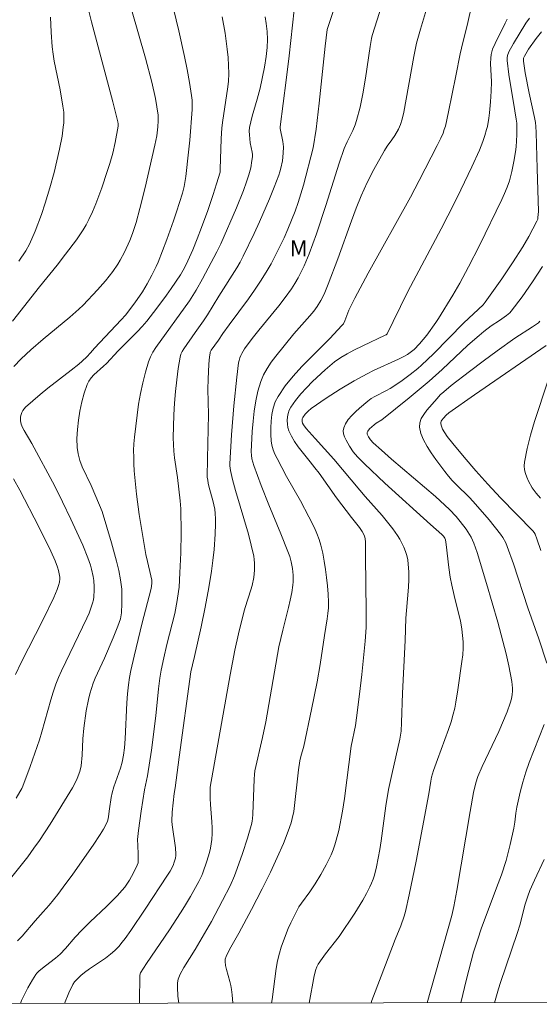
# Model space of a CAD drawing. Units: metres. Extents: x 282155 to 282670, y 1666581 to 1667146.
# Drawn here: x 282218 to 282266, y 1666586 to 1666678 of the extents above; entities that cross this region are included whole.
import ezdxf

# ---------------------------------------------------------------- set-up
doc = ezdxf.new("R2010")
doc.units = ezdxf.units.M
doc.header["$MEASUREMENT"] = 0
doc.layers.add('Articulacao', color=7, linetype='Continuous', lineweight=18)
for name, color, linetype, lineweight, true_color in [('Curvas_Intermediarias', 7, 'Continuous', 9, 0x783c14), ('Curvas_Mestras', 7, 'Continuous', 20, 0x783c14), ('Topon_Vegetacao', 7, 'Continuous', 9, 0x00ff33)]:
    doc.layers.add(name, color=color, linetype=linetype, lineweight=lineweight, true_color=true_color)
doc.styles.add('Arial', font='arial.ttf', dxfattribs={"height": 1.5})

msp = doc.modelspace()

# ---------------------------------------------------------------- linework, layer by layer
at = {"layer": 'Articulacao', "flags": 128}
msp.add_lwpolyline([(282170.729, 1667140.682), (282652.602, 1667141.452), (282653.475, 1666587.182), (282171.627, 1666586.411), (282170.729, 1667140.682)], close=True, dxfattribs=at)
at = {"layer": 'Curvas_Intermediarias', "flags": 128}
for points, elevation in [([(282253.968, 1666686.134), (282250.904, 1666676.478), (282250.842, 1666676.191), (282250.727, 1666675.458), (282250.296, 1666672.52), (282250.048, 1666671.058), (282249.789, 1666669.809), (282249.464, 1666668.578), (282249.335, 1666668.175), (282249.115, 1666667.634), (282248.58, 1666666.586), (282248.293, 1666665.963), (282247.847, 1666664.595), (282246.61, 1666660.659), (282245.744, 1666658.052), (282245.056, 1666656.191), (282244.572, 1666655.059), (282244.305, 1666654.503), (282244.021, 1666653.958), (282243.717, 1666653.426), (282243.392, 1666652.91), (282242.831, 1666652.112), (282242.235, 1666651.338), (282240.356, 1666649.07), (282239.743, 1666648.306), (282239.026, 1666647.333), (282238.784, 1666646.927), (282238.682, 1666646.714), (282238.595, 1666646.495), (282238.528, 1666646.272), (282238.485, 1666646.046), (282238.315, 1666644.718), (282238.039, 1666642.041), (282237.831, 1666639.35), (282237.672, 1666636.665), (282237.671, 1666636.455), (282237.719, 1666636.036), (282237.917, 1666635.207), (282238.195, 1666634.187), (282239.393, 1666630.121), (282239.66, 1666629.101), (282239.89, 1666628.076), (282239.942, 1666627.753), (282239.969, 1666627.424), (282239.962, 1666626.759), (282239.89, 1666626.098), (282239.749, 1666625.354), (282239.636, 1666624.937), (282239.094, 1666623.286), (282238.974, 1666622.87), (282238.47, 1666620.852), (282238.133, 1666619.329), (282237.698, 1666617.043), (282235.851, 1666606.594), (282235.831, 1666606.09), (282235.839, 1666605.546), (282235.865, 1666605.001), (282235.985, 1666603.362), (282236.011, 1666602.817), (282236.014, 1666602.275), (282235.987, 1666601.736), (282235.938, 1666601.328), (282235.865, 1666600.922), (282235.772, 1666600.517), (282235.54, 1666599.715), (282235.167, 1666598.648), (282235.047, 1666598.373), (282234.777, 1666597.832), (282233.996, 1666596.423), (282233.456, 1666595.518), (282233.081, 1666594.924), (282232.038, 1666593.347), (282229.926, 1666590.212), (282229.359, 1666589.326), (282229.303, 1666589.116), (282229.28, 1666588.588), (282229.275, 1666587.158), (282229.253, 1666586.504)], 99), ([(282243.977, 1666681.735), (282243.193, 1666674.596), (282242.918, 1666672.324), (282242.36, 1666667.984), (282242.365, 1666667.836), (282242.587, 1666666.632), (282242.647, 1666666.129), (282242.63, 1666665.534), (282242.556, 1666664.837), (282242.425, 1666664.148), (282242.333, 1666663.811), (282242.222, 1666663.483), (282241.798, 1666662.39), (282241.354, 1666661.301), (282240.414, 1666659.14), (282239.922, 1666658.069), (282238.901, 1666655.949), (282238.614, 1666655.4), (282238.307, 1666654.863), (282236.656, 1666652.234), (282235.59, 1666650.494), (282235.219, 1666649.939), (282234.445, 1666648.878), (282233.382, 1666647.358), (282233.235, 1666647.103), (282233.119, 1666646.839), (282233.044, 1666646.562), (282232.872, 1666645.514), (282232.731, 1666644.452), (282232.618, 1666643.38), (282232.531, 1666642.302), (282232.467, 1666641.222), (282232.399, 1666639.07), (282232.41, 1666638.453), (282232.455, 1666637.836), (282232.526, 1666637.219), (282232.79, 1666635.37), (282233.043, 1666633.227), (282233.107, 1666632.462), (282233.126, 1666630.231), (282233.098, 1666628.381), (282233.029, 1666626.533), (282232.944, 1666625.197), (282232.897, 1666624.783), (282232.772, 1666623.958), (282232.535, 1666622.729), (282232.312, 1666621.767), (282231.808, 1666619.855), (282231.516, 1666618.621), (282231.27, 1666617.485), (282231.138, 1666616.723), (282231.02, 1666615.731), (282230.787, 1666613.238), (282230.366, 1666610.045), (282230.016, 1666607.655), (282229.737, 1666606.346), (282229.408, 1666604.355), (282229.159, 1666602.579), (282229.084, 1666601.718), (282229.098, 1666601.179), (282229.148, 1666600.369), (282229.148, 1666599.77), (282229.124, 1666599.554), (282229.059, 1666599.352), (282228.888, 1666599.004), (282228.522, 1666598.308), (282228.324, 1666597.966), (282227.888, 1666597.313), (282227.645, 1666597.008), (282227.185, 1666596.493), (282226.701, 1666595.995), (282226.202, 1666595.51), (282224.669, 1666594.082), (282223.884, 1666593.315), (282223.285, 1666592.663), (282222.374, 1666591.594), (282221.892, 1666591.088), (282221.452, 1666590.706), (282220.518, 1666589.999), (282219.931, 1666589.52), (282219.704, 1666589.311), (282219.604, 1666589.197), (282219.29, 1666588.702), (282218.861, 1666587.939), (282218.47, 1666587.152), (282218.291, 1666586.751), (282218.188, 1666586.486)], 101), ([(282232.906, 1666586.509), (282232.829, 1666587.18), (282232.787, 1666587.997), (282232.795, 1666588.401), (282232.854, 1666588.736), (282232.91, 1666588.901), (282233.054, 1666589.224), (282233.378, 1666589.824), (282234.449, 1666591.513), (282235.946, 1666594.123), (282236.999, 1666596.076), (282237.689, 1666597.435), (282238.093, 1666598.363), (282238.356, 1666599.05), (282238.85, 1666600.438), (282239.299, 1666601.843), (282239.708, 1666603.255), (282239.754, 1666603.457), (282239.785, 1666603.664), (282239.817, 1666604.083), (282239.928, 1666607.346), (282239.958, 1666607.782), (282240.003, 1666608.103), (282240.718, 1666611.205), (282241.021, 1666612.68), (282242.241, 1666619.641), (282242.598, 1666621.2), (282243.129, 1666623.287), (282243.291, 1666623.983), (282243.431, 1666624.681), (282243.542, 1666625.381), (282243.57, 1666625.687), (282243.574, 1666625.995), (282243.559, 1666626.306), (282243.483, 1666626.927), (282243.371, 1666627.537), (282243.239, 1666628.03), (282243.062, 1666628.513), (282242.41, 1666630.136), (282241.296, 1666632.841), (282240.574, 1666634.65), (282239.891, 1666636.497), (282239.795, 1666636.814), (282239.719, 1666637.133), (282239.673, 1666637.454), (282239.664, 1666637.775), (282239.751, 1666639.66), (282239.825, 1666640.613), (282239.932, 1666641.562), (282240.081, 1666642.498), (282240.282, 1666643.412), (282240.544, 1666644.297), (282240.805, 1666644.922), (282241.139, 1666645.521), (282241.526, 1666646.099), (282241.951, 1666646.663), (282243.62, 1666648.752), (282245.114, 1666650.411), (282245.471, 1666650.836), (282245.803, 1666651.277), (282246.148, 1666651.841), (282246.439, 1666652.441), (282246.821, 1666653.368), (282247.705, 1666655.713), (282248.982, 1666659.251), (282249.429, 1666660.422), (282249.899, 1666661.581), (282250.17, 1666662.199), (282250.458, 1666662.809), (282251.073, 1666664.012), (282252.049, 1666665.787), (282252.309, 1666666.193), (282252.745, 1666666.774), (282253.019, 1666667.171), (282253.351, 1666667.753), (282253.556, 1666668.209), (282253.71, 1666668.695), (282253.858, 1666669.363), (282254.792, 1666674.537), (282255.032, 1666675.768), (282255.404, 1666677.07), (282256.629, 1666681.136)], 98), ([(282217.453, 1666649.91), (282219.963, 1666653.107), (282221.597, 1666655.111), (282222.385, 1666656.133), (282223.384, 1666657.484), (282223.705, 1666657.943), (282224.011, 1666658.41), (282224.296, 1666658.887), (282224.554, 1666659.378), (282224.887, 1666660.094), (282225.196, 1666660.824), (282225.758, 1666662.314), (282226.265, 1666663.824), (282226.506, 1666664.58), (282226.774, 1666665.544), (282226.991, 1666666.524), (282227.285, 1666668.062), (282227.284, 1666668.252), (282227.249, 1666668.441), (282226.771, 1666670.302), (282225.276, 1666675.875), (282224.792, 1666677.735), (282224.333, 1666679.599)], 106), ([(282232.202, 1666679.878), (282232.91, 1666676.922), (282233.449, 1666674.521), (282233.695, 1666673.317), (282233.918, 1666672.112), (282234.11, 1666670.905), (282234.155, 1666670.473), (282234.168, 1666670.038), (282234.157, 1666669.6), (282233.933, 1666666.739), (282233.831, 1666665.633), (282233.567, 1666663.355), (282233.416, 1666662.427), (282233.263, 1666661.822), (282232.713, 1666660.094), (282232.422, 1666659.234), (282231.81, 1666657.523), (282230.986, 1666655.412), (282230.802, 1666654.998), (282230.406, 1666654.182), (282229.975, 1666653.385), (282229.533, 1666652.642), (282228.829, 1666651.62), (282227.96, 1666650.477), (282227.567, 1666650.042), (282225.079, 1666647.415), (282224.7, 1666646.971), (282224.354, 1666646.615), (282223.925, 1666646.195), (282223.626, 1666645.93), (282222.916, 1666645.356), (282220.733, 1666643.679), (282220.018, 1666643.112), (282219.326, 1666642.528), (282218.667, 1666641.921), (282218.536, 1666641.775), (282218.42, 1666641.606), (282218.322, 1666641.421), (282218.246, 1666641.227), (282218.195, 1666641.029), (282218.174, 1666640.835), (282218.185, 1666640.651), (282218.261, 1666640.346), (282218.38, 1666640.042), (282218.531, 1666639.74), (282219.228, 1666638.542), (282221.37, 1666634.594), (282222.105, 1666633.128), (282222.883, 1666631.52), (282223.63, 1666629.899), (282223.987, 1666629.082), (282224.461, 1666627.922), (282224.695, 1666627.23), (282224.795, 1666626.879), (282224.95, 1666626.169), (282225.003, 1666625.814), (282225.053, 1666625.212), (282225.057, 1666624.905), (282225.016, 1666624.296), (282224.967, 1666623.998), (282224.896, 1666623.708), (282224.743, 1666623.234), (282224.562, 1666622.766), (282224.359, 1666622.304), (282223.194, 1666619.856), (282222.006, 1666617.411), (282221.733, 1666616.791), (282221.483, 1666616.163), (282221.23, 1666615.439), (282221.002, 1666614.707), (282220.175, 1666611.743), (282219.948, 1666611.008), (282219.533, 1666609.768), (282219.097, 1666608.534), (282218.412, 1666606.696), (282218.313, 1666606.474), (282218.134, 1666606.153), (282217.778, 1666605.574)], 104), ([(282237.96, 1666586.517), (282237.887, 1666587.298), (282237.827, 1666587.793), (282237.761, 1666588.168), (282237.672, 1666588.541), (282237.36, 1666589.651), (282237.277, 1666590.019), (282237.222, 1666590.388), (282237.24, 1666590.623), (282237.32, 1666590.856), (282237.642, 1666591.504), (282238.506, 1666593.038), (282239.686, 1666595.24), (282240.679, 1666597.141), (282241.447, 1666598.687), (282242.086, 1666600.061), (282242.647, 1666601.366), (282243.103, 1666602.511), (282243.366, 1666603.287), (282243.477, 1666603.679), (282243.613, 1666604.343), (282244.063, 1666608.195), (282244.187, 1666609.054), (282244.273, 1666609.448), (282244.54, 1666610.424), (282245.27, 1666613.831), (282245.782, 1666616.393), (282246.067, 1666618.01), (282246.476, 1666620.689), (282246.732, 1666622.24), (282246.795, 1666622.757), (282246.833, 1666623.274), (282246.837, 1666623.79), (282246.805, 1666624.551), (282246.752, 1666625.316), (282246.677, 1666626.082), (282246.578, 1666626.845), (282246.455, 1666627.604), (282246.306, 1666628.354), (282246.129, 1666629.093), (282245.965, 1666629.635), (282245.764, 1666630.169), (282245.535, 1666630.694), (282245.024, 1666631.728), (282244.252, 1666633.213), (282242.929, 1666635.474), (282242.06, 1666637.143), (282241.867, 1666637.552), (282241.703, 1666637.966), (282241.582, 1666638.384), (282241.517, 1666638.808), (282241.484, 1666639.397), (282241.477, 1666640.009), (282241.507, 1666640.631), (282241.58, 1666641.248), (282241.707, 1666641.846), (282241.895, 1666642.411), (282242.154, 1666642.93), (282242.807, 1666643.896), (282243.553, 1666644.818), (282244.366, 1666645.708), (282246.958, 1666648.306), (282248.101, 1666649.509), (282248.243, 1666649.686), (282248.369, 1666649.962), (282248.753, 1666650.94), (282249.297, 1666652.042), (282250.553, 1666654.366), (282254.475, 1666661.457), (282255.285, 1666663), (282256.961, 1666666.257), (282257.296, 1666666.941), (282257.504, 1666667.411), (282257.625, 1666667.731), (282257.72, 1666668.059), (282258.024, 1666669.387), (282258.706, 1666672.728), (282259.094, 1666674.782), (282259.344, 1666675.823), (282259.759, 1666677.407), (282260.206, 1666679.47)], 97), ([(282236.959, 1666678.197), (282237.226, 1666676.703), (282237.432, 1666675.194), (282237.502, 1666674.438), (282237.546, 1666673.682), (282237.56, 1666672.928), (282237.531, 1666672.208), (282237.458, 1666671.489), (282237.007, 1666668.61), (282236.925, 1666667.888), (282236.859, 1666666.871), (282236.777, 1666664.04), (282236.752, 1666663.764), (282236.433, 1666662.678), (282236.114, 1666661.686), (282235.607, 1666660.208), (282235.036, 1666658.626), (282234.637, 1666657.578), (282234.213, 1666656.542), (282233.765, 1666655.527), (282233.435, 1666654.866), (282233.063, 1666654.231), (282232.219, 1666652.966), (282231.783, 1666652.341), (282230.879, 1666651.113), (282229.934, 1666649.921), (282229.519, 1666649.437), (282229.087, 1666648.966), (282227.288, 1666647.146), (282226.176, 1666645.997), (282225.902, 1666645.722), (282225.015, 1666644.93), (282224.753, 1666644.649), (282224.535, 1666644.348), (282224.378, 1666644.017), (282224.124, 1666643.228), (282223.901, 1666642.408), (282223.716, 1666641.565), (282223.572, 1666640.711), (282223.478, 1666639.855), (282223.438, 1666639.008), (282223.457, 1666638.179), (282223.543, 1666637.576), (282223.711, 1666636.98), (282223.938, 1666636.39), (282224.759, 1666634.637), (282225.533, 1666632.827), (282225.78, 1666632.21), (282226.658, 1666629.326), (282227.123, 1666627.599), (282227.326, 1666626.731), (282227.503, 1666625.861), (282227.568, 1666625.429), (282227.608, 1666624.993), (282227.626, 1666624.554), (282227.616, 1666623.671), (282227.573, 1666622.795), (282227.555, 1666622.616), (282227.484, 1666622.262), (282227.257, 1666621.571), (282226.822, 1666620.486), (282225.992, 1666618.587), (282225.137, 1666616.728), (282224.95, 1666616.255), (282224.788, 1666615.775), (282224.643, 1666615.26), (282224.517, 1666614.739), (282224.31, 1666613.683), (282224.074, 1666612.086), (282223.982, 1666611.086), (282223.912, 1666609.578), (282223.823, 1666608.58), (282223.709, 1666608.064), (282223.462, 1666607.402), (282223.297, 1666607.053), (282223.014, 1666606.544), (282220.933, 1666603.153), (282219.954, 1666601.651), (282219.44, 1666600.917), (282218.855, 1666600.123), (282218.255, 1666599.339), (282217.018, 1666597.798)], 103), ([(282217.917, 1666592.319), (282218.35, 1666592.753), (282219.549, 1666594.173), (282220.305, 1666595.005), (282220.849, 1666595.638), (282221.676, 1666596.635), (282222.173, 1666597.293), (282223.051, 1666598.515), (282224.937, 1666601.214), (282225.602, 1666602.199), (282225.909, 1666602.702), (282226.19, 1666603.216), (282226.278, 1666603.426), (282226.339, 1666603.648), (282226.38, 1666603.878), (282226.459, 1666604.586), (282226.633, 1666605.648), (282226.716, 1666606.06), (282226.876, 1666606.614), (282227.492, 1666608.351), (282227.652, 1666608.919), (282227.78, 1666609.578), (282227.858, 1666610.246), (282227.917, 1666611.084), (282228.07, 1666614.45), (282228.134, 1666615.287), (282228.226, 1666616.121), (282228.327, 1666616.791), (282228.453, 1666617.457), (282228.751, 1666618.783), (282229.513, 1666621.876), (282230.313, 1666624.943), (282230.376, 1666625.241), (282230.412, 1666625.587), (282230.406, 1666625.834), (282230.326, 1666626.247), (282229.995, 1666627.569), (282229.855, 1666628.235), (282229.241, 1666631.957), (282228.988, 1666633.825), (282228.887, 1666634.761), (282228.779, 1666636.014), (282228.741, 1666636.643), (282228.719, 1666637.272), (282228.718, 1666637.901), (282228.74, 1666638.527), (282228.791, 1666639.15), (282229.033, 1666641.174), (282229.183, 1666642.189), (282229.36, 1666643.198), (282229.567, 1666644.197), (282229.809, 1666645.182), (282230.092, 1666646.146), (282230.273, 1666646.609), (282230.506, 1666647.052), (282230.776, 1666647.48), (282233.907, 1666651.808), (282234.521, 1666652.786), (282235.119, 1666653.845), (282236.457, 1666656.36), (282236.828, 1666657.105), (282238.282, 1666660.461), (282238.928, 1666662.058), (282239.229, 1666662.863), (282239.441, 1666663.513), (282239.61, 1666664.18), (282239.727, 1666664.852), (282239.762, 1666665.187), (282239.765, 1666665.402), (282239.744, 1666665.618), (282239.569, 1666666.485), (282239.485, 1666667.228), (282239.471, 1666667.58), (282239.504, 1666667.925), (282239.618, 1666668.452), (282239.751, 1666668.976), (282240.203, 1666670.542), (282240.478, 1666671.592), (282240.899, 1666673.533), (282241.06, 1666674.51), (282241.146, 1666675.369), (282241.167, 1666676.114), (282241.138, 1666676.859), (282241.059, 1666677.598), (282240.961, 1666678.221)], 102), ([(282220.983, 1666678.175), (282221.054, 1666676.793), (282221.147, 1666675.416), (282221.219, 1666674.744), (282221.323, 1666674.077), (282221.873, 1666671.42), (282222.138, 1666669.904), (282222.211, 1666669.336), (282222.229, 1666669.052), (282222.207, 1666668.358), (282222.17, 1666667.948), (282222.059, 1666667.127), (282221.823, 1666665.908), (282221.307, 1666663.747), (282220.919, 1666662.316), (282220.495, 1666660.898), (282220.141, 1666659.847), (282219.542, 1666658.292), (282219.011, 1666657.064), (282218.672, 1666656.462), (282218.035, 1666655.497)], 107), ([(282263.481, 1666677.992), (282263.302, 1666677.613), (282262.344, 1666675.747), (282262.117, 1666675.208), (282261.989, 1666674.714), (282261.943, 1666674.378), (282261.923, 1666673.869), (282262.003, 1666672.157), (282261.975, 1666671.312), (282261.913, 1666670.302), (282261.82, 1666669.295), (282261.758, 1666668.794), (282261.63, 1666668.013), (282261.564, 1666667.73), (282261.401, 1666667.17), (282261.206, 1666666.621), (282260.886, 1666665.828), (282260.195, 1666664.278), (282259.166, 1666662.137), (282258.559, 1666660.926), (282257.317, 1666658.518), (282254.237, 1666652.662), (282252.869, 1666649.874), (282252.293, 1666648.738), (282252.217, 1666648.661), (282252.125, 1666648.604), (282250.041, 1666647.638), (282249.22, 1666647.227), (282248.6, 1666646.894), (282247.988, 1666646.543), (282247.41, 1666646.147), (282246.553, 1666645.395), (282245.37, 1666644.303), (282244.801, 1666643.736), (282244.263, 1666643.153), (282243.769, 1666642.552), (282243.332, 1666641.93), (282243.19, 1666641.656), (282243.089, 1666641.349), (282243.028, 1666641.02), (282243.006, 1666640.681), (282243.022, 1666640.345), (282243.076, 1666640.023), (282243.166, 1666639.727), (282243.402, 1666639.22), (282243.695, 1666638.728), (282244.032, 1666638.248), (282244.396, 1666637.776), (282245.145, 1666636.839), (282245.564, 1666636.281), (282245.985, 1666635.785), (282247.6, 1666633.507), (282248.996, 1666631.658), (282249.719, 1666630.745), (282249.98, 1666630.364), (282250.093, 1666630.159), (282250.184, 1666629.94), (282250.248, 1666629.714), (282250.288, 1666629.38), (282250.297, 1666629.159), (282250.28, 1666628.039), (282250.368, 1666622.936), (282250.367, 1666622.086), (282250.347, 1666621.448), (282250.247, 1666620.174), (282249.939, 1666617.082), (282249.739, 1666615.235), (282249.467, 1666613.04), (282249.345, 1666612.342), (282248.957, 1666610.407), (282248.334, 1666605.55), (282248.16, 1666604.361), (282247.803, 1666602.584), (282247.576, 1666601.672), (282247.439, 1666601.224), (282247.282, 1666600.786), (282247.084, 1666600.313), (282246.63, 1666599.389), (282246.124, 1666598.486), (282245.597, 1666597.598), (282245.364, 1666597.233), (282245.113, 1666596.878), (282244.337, 1666595.828), (282244.1, 1666595.467), (282243.888, 1666595.092), (282243.351, 1666594.001), (282243.1, 1666593.444), (282242.647, 1666592.31), (282242.452, 1666591.735), (282242.281, 1666591.154), (282242.116, 1666590.453), (282241.989, 1666589.741), (282241.602, 1666586.857), (282241.542, 1666586.523)], 96), ([(282266.679, 1666676.829), (282266.165, 1666676.194), (282265.469, 1666675.199), (282265.081, 1666674.556), (282265.008, 1666674.361), (282264.987, 1666674.222), (282264.99, 1666674.084), (282265.159, 1666673.001), (282265.532, 1666671.105), (282266.014, 1666668.837), (282266.095, 1666668.382), (282266.141, 1666668.012), (282266.172, 1666667.453), (282266.279, 1666664.101), (282266.376, 1666660.129), (282266.371, 1666659.839), (282266.342, 1666659.551), (282266.315, 1666659.407), (282266.237, 1666659.216), (282265.487, 1666657.798), (282264.921, 1666656.827), (282263.955, 1666655.336), (282262.965, 1666653.857), (282261.439, 1666651.673), (282261.252, 1666651.451), (282259.433, 1666649.756), (282256.616, 1666646.888), (282255.501, 1666645.835), (282255.154, 1666645.532), (282254.435, 1666644.952), (282253.69, 1666644.403), (282252.93, 1666643.879), (282252.588, 1666643.67), (282252.233, 1666643.48), (282251.156, 1666642.931), (282250.817, 1666642.723), (282250.5, 1666642.488), (282249.74, 1666641.845), (282249.361, 1666641.499), (282249.006, 1666641.139), (282248.692, 1666640.767), (282248.438, 1666640.385), (282248.26, 1666639.996), (282248.219, 1666639.738), (282248.254, 1666639.46), (282248.348, 1666639.168), (282248.483, 1666638.871), (282248.814, 1666638.296), (282249.145, 1666637.78), (282249.54, 1666637.304), (282250.208, 1666636.643), (282252.104, 1666634.869), (282256.336, 1666631.03), (282257.4, 1666630.087), (282257.553, 1666629.919), (282257.67, 1666629.738), (282257.722, 1666629.588), (282257.786, 1666629.164), (282258.036, 1666627.022), (282258.177, 1666626.11), (282258.322, 1666625.387), (282258.539, 1666624.43), (282259.018, 1666622.529), (282259.124, 1666622.052), (282259.263, 1666621.284), (282259.332, 1666620.701), (282259.368, 1666620.115), (282259.372, 1666619.53), (282259.336, 1666618.906), (282259.266, 1666618.283), (282258.894, 1666615.639), (282258.711, 1666614.503), (282258.596, 1666613.941), (282258.46, 1666613.385), (282258.252, 1666612.672), (282258.019, 1666611.965), (282256.983, 1666609.165), (282256.628, 1666608.149), (282256.439, 1666607.515), (282256.363, 1666607.16), (282256.193, 1666605.98), (282255.007, 1666599.713), (282254.367, 1666596.593), (282254.015, 1666595.042), (282253.895, 1666594.594), (282253.591, 1666593.718), (282253.065, 1666592.424), (282251.734, 1666589.017), (282250.89, 1666586.777), (282250.816, 1666586.538)], 94), ([(282266.773, 1666655.003), (282265.841, 1666653.583), (282264.855, 1666652.194), (282263.834, 1666650.841), (282263.708, 1666650.694), (282263.416, 1666650.434), (282262.774, 1666649.974), (282261.978, 1666649.483), (282261.302, 1666648.962), (282260.862, 1666648.601), (282259.823, 1666647.678), (282257.423, 1666645.436), (282256.201, 1666644.339), (282254.341, 1666642.779), (282251.814, 1666640.755), (282251.292, 1666640.428), (282251.095, 1666640.284), (282250.67, 1666639.897), (282250.507, 1666639.684), (282250.456, 1666639.574), (282250.444, 1666639.5), (282250.454, 1666639.421), (282250.565, 1666639.169), (282250.762, 1666638.872), (282251.011, 1666638.617), (282251.771, 1666637.922), (282252.713, 1666637.093), (282256.798, 1666633.608), (282257.688, 1666632.816), (282258.119, 1666632.405), (282258.733, 1666631.756), (282259.113, 1666631.303), (282259.648, 1666630.591), (282259.966, 1666630.092), (282260.108, 1666629.835), (282260.364, 1666629.279), (282260.676, 1666628.407), (282261.564, 1666625.53), (282262.611, 1666621.929), (282263.372, 1666619), (282263.635, 1666617.891), (282263.92, 1666616.421), (282263.983, 1666615.809), (282263.983, 1666615.507), (282263.953, 1666615.21), (282263.873, 1666614.806), (282263.764, 1666614.405), (282263.481, 1666613.609), (282262.699, 1666611.779), (282261.446, 1666609.18), (282261.144, 1666608.526), (282260.754, 1666607.581), (282260.569, 1666607), (282260.355, 1666606.109), (282260.027, 1666604.343), (282258.785, 1666596.985), (282258.52, 1666595.516), (282258.326, 1666594.673), (282256.042, 1666586.546)], 93), ([(282266.517, 1666649.908), (282266.381, 1666649.762), (282265.839, 1666649.384), (282264.188, 1666648.323), (282262.554, 1666647.159), (282261.253, 1666646.205), (282259.964, 1666645.234), (282258.258, 1666643.929), (282257.571, 1666643.36), (282257.251, 1666643.056), (282256.952, 1666642.734), (282255.998, 1666641.643), (282255.711, 1666641.254), (282255.484, 1666640.859), (282255.344, 1666640.465), (282255.318, 1666640.076), (282255.445, 1666639.482), (282255.686, 1666638.879), (282256.014, 1666638.272), (282256.403, 1666637.668), (282256.826, 1666637.073), (282257.669, 1666635.93), (282258.003, 1666635.502), (282258.365, 1666635.094), (282258.747, 1666634.701), (282259.924, 1666633.543), (282260.298, 1666633.143), (282261.792, 1666631.438), (282262.859, 1666630.119), (282263.071, 1666629.814), (282263.341, 1666629.322), (282263.485, 1666628.979), (282264.055, 1666627.361), (282265.396, 1666623.279), (282266.412, 1666620.393), (282267.159, 1666618.119)], 92), ([(282267.106, 1666647.664), (282260.439, 1666643.06), (282258.048, 1666641.392), (282257.793, 1666641.179), (282257.553, 1666640.916), (282257.395, 1666640.717), (282257.336, 1666640.614), (282257.3, 1666640.511), (282257.293, 1666640.409), (282257.323, 1666640.236), (282257.38, 1666640.059), (282257.459, 1666639.88), (282257.662, 1666639.529), (282257.895, 1666639.204), (282258.409, 1666638.551), (282259.467, 1666637.264), (282260.558, 1666635.999), (282261.671, 1666634.755), (282262.851, 1666633.502), (282265.867, 1666630.43), (282266, 1666630.264), (282266.074, 1666630.124), (282266.233, 1666629.694), (282266.599, 1666628.601)], 91), ([(282266.904, 1666612.436), (282265.515, 1666608.878), (282265.201, 1666607.98), (282264.925, 1666607.065), (282264.686, 1666606.139), (282264.373, 1666604.74), (282264.284, 1666604.187), (282264.194, 1666603.349), (282264.105, 1666602.795), (282263.768, 1666601.283), (282263.371, 1666599.785), (282262.938, 1666598.46), (282262.641, 1666597.632), (282261.096, 1666593.51), (282260.707, 1666592.388), (282260.351, 1666591.255), (282259.697, 1666588.762), (282259.157, 1666586.551)], 92), ([(282266.907, 1666599.888), (282266.015, 1666597.953), (282265.595, 1666596.976), (282265.404, 1666596.48), (282265.129, 1666595.617), (282264.671, 1666593.858), (282264.413, 1666592.983), (282262.853, 1666588.432), (282262.672, 1666587.849), (282262.304, 1666586.556)], 91)]:
    msp.add_lwpolyline(points, dxfattribs=dict(at, elevation=elevation))
at = {"layer": 'Curvas_Mestras', "flags": 128}
for points, elevation in [([(282227.861, 1666681.173), (282229.818, 1666674.354), (282230.405, 1666672.139), (282230.737, 1666670.612), (282230.99, 1666669.075), (282231.009, 1666668.895), (282231.013, 1666668.532), (282230.97, 1666667.984), (282230.864, 1666667.144), (282230.696, 1666666.272), (282229.786, 1666662.355), (282229.3, 1666660.405), (282228.947, 1666659.09), (282228.616, 1666658.071), (282228.355, 1666657.407), (282227.852, 1666656.33), (282227.461, 1666655.591), (282227.25, 1666655.231), (282226.79, 1666654.54), (282226.098, 1666653.669), (282225.354, 1666652.833), (282224.01, 1666651.418), (282223.613, 1666651.043), (282222.768, 1666650.288), (282220.29, 1666648.234), (282219.164, 1666647.261), (282218.261, 1666646.411), (282217.571, 1666645.689)], 105), ([(282222.268, 1666586.492), (282222.696, 1666587.493), (282223.067, 1666588.244), (282223.225, 1666588.488), (282223.419, 1666588.712), (282223.809, 1666589.102), (282224.143, 1666589.377), (282224.612, 1666589.71), (282225.805, 1666590.502), (282226.096, 1666590.709), (282226.576, 1666591.088), (282226.96, 1666591.429), (282227.323, 1666591.792), (282227.658, 1666592.177), (282227.935, 1666592.532), (282228.461, 1666593.262), (282229.8, 1666595.252), (282231.875, 1666598.413), (282232.105, 1666598.795), (282232.386, 1666599.317), (282232.497, 1666599.617), (282232.608, 1666599.993), (282232.649, 1666600.248), (282232.653, 1666600.376), (282232.611, 1666600.969), (282232.297, 1666603.101), (282232.264, 1666603.422), (282232.299, 1666604.273), (282232.48, 1666605.997), (282232.571, 1666606.549), (282232.964, 1666609.38), (282234.052, 1666617.325), (282234.185, 1666617.964), (282234.394, 1666618.757), (282234.984, 1666621.5), (282235.366, 1666623.33), (282235.719, 1666625.166), (282235.964, 1666626.665), (282236.095, 1666627.67), (282236.197, 1666628.677), (282236.311, 1666630.115), (282236.345, 1666631.075), (282236.338, 1666631.552), (282236.309, 1666632.027), (282236.257, 1666632.436), (282236.082, 1666633.247), (282235.755, 1666634.457), (282235.66, 1666634.862), (282235.606, 1666635.131), (282235.572, 1666635.403), (282235.591, 1666637.139), (282235.678, 1666641.255), (282235.634, 1666643.595), (282235.637, 1666644.531), (282235.701, 1666645.926), (282235.774, 1666646.615), (282235.827, 1666646.954), (282235.852, 1666647.045), (282235.938, 1666647.216), (282236.603, 1666648.152), (282237.018, 1666648.777), (282237.602, 1666649.589), (282239.393, 1666652.002), (282239.973, 1666652.816), (282240.531, 1666653.644), (282241.057, 1666654.489), (282241.501, 1666655.263), (282241.924, 1666656.05), (282242.327, 1666656.85), (282242.711, 1666657.661), (282243.074, 1666658.48), (282243.419, 1666659.305), (282243.743, 1666660.136), (282244.028, 1666660.939), (282244.284, 1666661.753), (282244.518, 1666662.575), (282245.411, 1666666.039), (282245.714, 1666667.753), (282245.99, 1666670.193), (282246.55, 1666675.484), (282246.738, 1666677.024), (282247.884, 1666680.522)], 100), ([(282265.562, 1666678.097), (282265.224, 1666677.628), (282264.055, 1666675.735), (282263.634, 1666674.959), (282263.512, 1666674.622), (282263.474, 1666674.384), (282263.476, 1666674.146), (282263.632, 1666672.861), (282264.175, 1666669.485), (282264.317, 1666668.687), (282264.363, 1666668.339), (282264.368, 1666667.241), (282264.353, 1666666.678), (282264.303, 1666666.12), (282264.238, 1666665.664), (282264.087, 1666664.752), (282263.902, 1666663.847), (282263.675, 1666662.955), (282263.475, 1666662.363), (282263.232, 1666661.785), (282262.965, 1666661.216), (282260.886, 1666656.954), (282259.881, 1666654.981), (282259.059, 1666653.442), (282258.42, 1666652.338), (282257.081, 1666650.165), (282256.844, 1666649.808), (282255.996, 1666648.628), (282255.324, 1666647.826), (282254.818, 1666647.295), (282254.459, 1666647), (282254.199, 1666646.828), (282253.928, 1666646.676), (282253.356, 1666646.39), (282251.031, 1666645.318), (282250.457, 1666645.036), (282249.233, 1666644.363), (282247.928, 1666643.585), (282246.645, 1666642.77), (282245.235, 1666641.811), (282244.942, 1666641.555), (282244.679, 1666641.272), (282244.459, 1666640.973), (282244.401, 1666640.83), (282244.383, 1666640.664), (282244.39, 1666640.582), (282244.435, 1666640.434), (282244.532, 1666640.268), (282244.768, 1666639.948), (282245.595, 1666639.013), (282247.345, 1666637.084), (282249.763, 1666634.202), (282250.275, 1666633.606), (282251.848, 1666631.838), (282252.353, 1666631.238), (282252.833, 1666630.623), (282253.278, 1666629.988), (282253.49, 1666629.643), (282253.684, 1666629.28), (282253.857, 1666628.904), (282254.006, 1666628.516), (282254.127, 1666628.122), (282254.218, 1666627.725), (282254.276, 1666627.327), (282254.319, 1666626.622), (282254.316, 1666625.909), (282254.279, 1666625.191), (282254.095, 1666623.025), (282254.052, 1666622.305), (282253.983, 1666620.225), (282253.745, 1666615.343), (282253.65, 1666612.603), (282253.599, 1666611.79), (282253.55, 1666611.43), (282253.478, 1666611.072), (282252.739, 1666607.771), (282252.444, 1666606.385), (282252.18, 1666604.877), (282251.746, 1666601.606), (282251.623, 1666600.792), (282251.481, 1666599.982), (282251.32, 1666599.203), (282251.122, 1666598.43), (282251.001, 1666598.052), (282250.862, 1666597.682), (282250.701, 1666597.324), (282250.381, 1666596.704), (282250.036, 1666596.093), (282249.295, 1666594.896), (282247.83, 1666592.716), (282246.572, 1666591.093), (282246.264, 1666590.684), (282245.896, 1666590.152), (282245.771, 1666589.907), (282245.669, 1666589.651), (282245.499, 1666589.058), (282245.057, 1666586.529)], 95), ([(282267.265, 1666644.338), (282266.02, 1666640.578), (282265.646, 1666639.324), (282265.324, 1666638.071), (282265.075, 1666636.818), (282265.051, 1666636.469), (282265.086, 1666636.113), (282265.17, 1666635.755), (282265.294, 1666635.402), (282265.449, 1666635.058), (282265.81, 1666634.421), (282266.166, 1666633.929), (282266.571, 1666633.466)], 90), ([(282217.526, 1666635.25), (282218.135, 1666634.222), (282219.906, 1666630.806), (282221.012, 1666628.535), (282221.4, 1666627.645), (282221.621, 1666627.037), (282221.713, 1666626.73), (282221.791, 1666626.423), (282221.833, 1666626.119), (282221.836, 1666625.962), (282221.807, 1666625.649), (282221.734, 1666625.35), (282221.6, 1666624.977), (282221.289, 1666624.24), (282220.257, 1666622.129), (282218.237, 1666618.179), (282217.735, 1666617.075)], 105)]:
    msp.add_lwpolyline(points, dxfattribs=dict(at, elevation=elevation))

# ---------------------------------------------------------------- texts
at = {"layer": 'Topon_Vegetacao', "style": 'Arial'}
msp.add_text('M', height=1.5, dxfattribs=at).set_placement((282243.244, 1666655.944))

doc.saveas('drawing.dxf')
